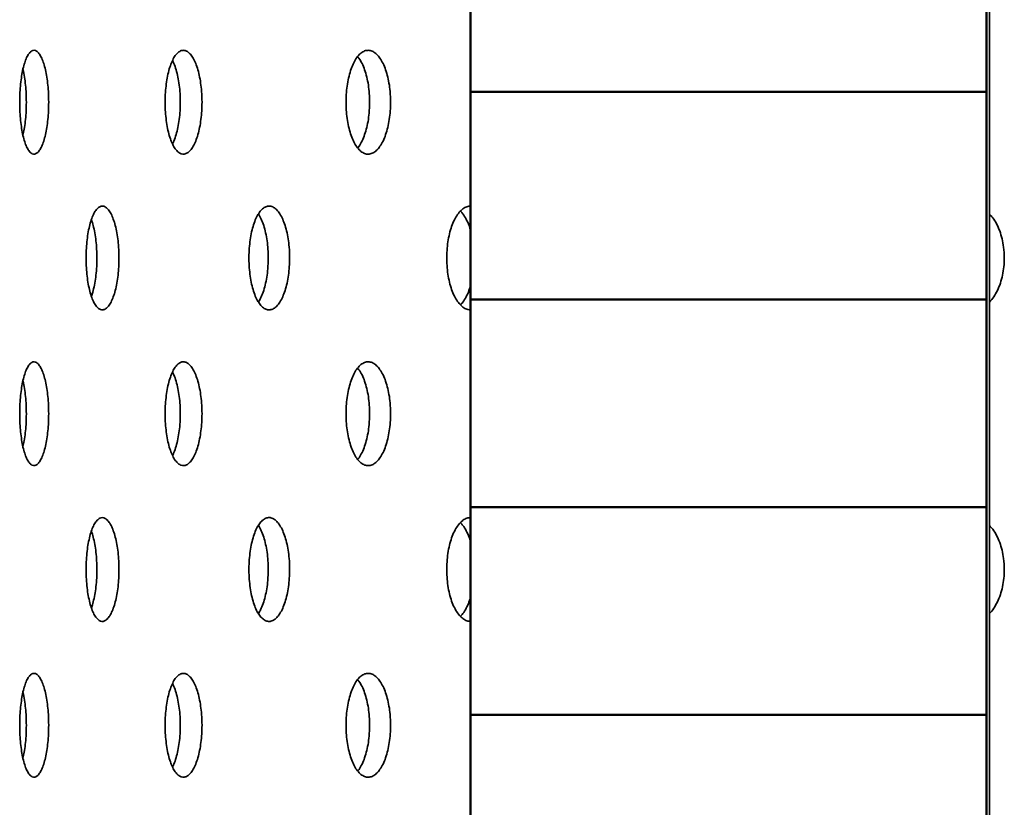
# Model space of a CAD drawing. Units: inches. Extents: x 0.1 to 8.4, y 0.1 to 10.9.
# Drawn here: x 1.7 to 1.9, y 3.9 to 4.1 of the extents above; entities that cross this region are included whole.
import ezdxf

# ---------------------------------------------------------------- set-up
doc = ezdxf.new("R2010")
doc.units = ezdxf.units.IN
doc.header["$MEASUREMENT"] = 0
doc.layers.add('WALL', color=7, linetype='Continuous', lineweight=50)

# ---------------------------------------------------------------- blocks, each defined once
blk = doc.blocks.new('SW_HATCH_2')
at = {"color": 0, "linetype": 'Continuous', "lineweight": 50}
for p, q in [((0, -0.54167), (-0.1036, -0.54167)), ((0, -0.58333), (-0.1036, -0.58333)), ((0, -0.625), (-0.1036, -0.625)), ((0, -0.66667), (-0.1036, -0.66667))]:
    blk.add_line(p, q, dxfattribs=at)

msp = doc.modelspace()

# ---------------------------------------------------------------- linework, layer by layer
at = {"color": 7, "linetype": 'Continuous', "lineweight": 35}
for p, q in [((1.78952478, 4.6261313), (1.78952478, 3.81904797)), ((1.89369145, 3.81904797), (1.89369145, 4.6261313))]:
    msp.add_line(p, q, dxfattribs=at)
for points, knots in [([(1.70481158, 4.05571463), (1.70480318, 4.05512906), (1.70478637, 4.0539579), (1.7046554, 4.05225001), (1.70444873, 4.05064249), (1.70416804, 4.04917598), (1.70382111, 4.04789889), (1.70342034, 4.04683907), (1.70297587, 4.04603638), (1.70250226, 4.04550278), (1.70201246, 4.04526503), (1.70152083, 4.04531781), (1.70104159, 4.04567178), (1.70058723, 4.04630494), (1.70017158, 4.0472107), (1.69980405, 4.04835289), (1.69949666, 4.04970836), (1.69925494, 4.05123085), (1.69908805, 4.05288325), (1.69899726, 4.05461435), (1.69898807, 4.05637731), (1.6990575, 4.05812182), (1.69920695, 4.05979658), (1.69942947, 4.06135786), (1.69972219, 4.06275566), (1.70007476, 4.06395774), (1.70048015, 4.06492102), (1.7009255, 4.06562835), (1.70140012, 4.06604845), (1.70188984, 4.06618124), (1.7023813, 4.06601081), (1.70286056, 4.06555414), (1.70331296, 4.06481242), (1.70372653, 4.06381778), (1.70408692, 4.06258838), (1.70438621, 4.06116787), (1.70461027, 4.05958926), (1.70477628, 4.05776397), (1.70479898, 4.05644618), (1.70481158, 4.05571463)], [0, 0, 0, 0, 0.026846805, 0.053693613, 0.080540385, 0.107387161, 0.134234603, 0.161082045, 0.187929931, 0.214777812, 0.241624972, 0.268472132, 0.29531853, 0.322164933, 0.349011722, 0.375858514, 0.402706238, 0.429553958, 0.4564017, 0.483249437, 0.510096254, 0.536943072, 0.563789463, 0.590635859, 0.617482989, 0.64433012, 0.671178, 0.698025875, 0.724873345, 0.751720812, 0.778567353, 0.805413897, 0.832260439, 0.859106985, 0.885954458, 0.912801928, 0.939649808, 0.966497682, 1, 1, 1, 1]), ([(1.73559481, 4.05571463), (1.73558419, 4.05512906), (1.73556294, 4.0539579), (1.73539727, 4.05225001), (1.73513578, 4.05064249), (1.73478043, 4.04917598), (1.73434089, 4.04789889), (1.73383269, 4.04683907), (1.73326849, 4.04603638), (1.73266666, 4.04550278), (1.7320435, 4.04526503), (1.73141727, 4.04531781), (1.73080605, 4.04567178), (1.73022589, 4.04630494), (1.72969454, 4.0472107), (1.72922423, 4.04835289), (1.72883052, 4.04970836), (1.7285207, 4.05123085), (1.72830667, 4.05288325), (1.72819019, 4.05461435), (1.7281784, 4.05637731), (1.72826747, 4.05812182), (1.72845916, 4.05979658), (1.72874442, 4.06135786), (1.72911941, 4.06275566), (1.7295707, 4.06395774), (1.73008905, 4.06492102), (1.73065789, 4.06562835), (1.73126338, 4.06604845), (1.73188739, 4.06618124), (1.73251283, 4.06601081), (1.73312203, 4.06555414), (1.73369643, 4.06481242), (1.734221, 4.06381778), (1.73467768, 4.06258838), (1.73505665, 4.06116787), (1.73534019, 4.05958926), (1.73555017, 4.05776397), (1.73557887, 4.05644618), (1.73559481, 4.05571463)], [0, 0, 0, 0, 0.026846805, 0.053693613, 0.080540385, 0.107387161, 0.134234603, 0.161082045, 0.187929931, 0.214777812, 0.241624972, 0.268472132, 0.29531853, 0.322164933, 0.349011722, 0.375858514, 0.402706238, 0.429553958, 0.4564017, 0.483249437, 0.510096254, 0.536943072, 0.563789463, 0.590635859, 0.617482989, 0.64433012, 0.671178, 0.698025875, 0.724873345, 0.751720812, 0.778567353, 0.805413897, 0.832260439, 0.859106985, 0.885954458, 0.912801928, 0.939649808, 0.966497682, 1, 1, 1, 1]), ([(1.77346048, 4.05571463), (1.77344771, 4.05512906), (1.77342216, 4.0539579), (1.77322288, 4.05225001), (1.77290826, 4.05064249), (1.77248054, 4.04917598), (1.77195124, 4.04789889), (1.77133891, 4.04683907), (1.77065865, 4.04603638), (1.7699325, 4.04550278), (1.76918001, 4.04526503), (1.76842325, 4.04531781), (1.76768401, 4.04567178), (1.76698181, 4.04630494), (1.76633821, 4.0472107), (1.76576817, 4.04835289), (1.7652907, 4.04970836), (1.76491478, 4.05123085), (1.76465501, 4.05288325), (1.76451358, 4.05461435), (1.76449928, 4.05637731), (1.76460742, 4.05812182), (1.7648401, 4.05979658), (1.76518625, 4.06135786), (1.76564107, 4.06275566), (1.76618814, 4.06395774), (1.76681611, 4.06492102), (1.76750475, 4.06562835), (1.76823717, 4.06604845), (1.76899144, 4.06618124), (1.76974679, 4.06601081), (1.770482, 4.06555414), (1.77117467, 4.06481242), (1.77180683, 4.06381778), (1.77235684, 4.06258838), (1.77281302, 4.06116787), (1.77315421, 4.05958926), (1.7734068, 4.05776397), (1.77344132, 4.05644618), (1.77346048, 4.05571463)], [0, 0, 0, 0, 0.026846805, 0.053693613, 0.080540385, 0.107387161, 0.134234603, 0.161082045, 0.187929931, 0.214777812, 0.241624972, 0.268472132, 0.29531853, 0.322164933, 0.349011722, 0.375858514, 0.402706238, 0.429553958, 0.4564017, 0.483249437, 0.510096254, 0.536943072, 0.563789463, 0.590635859, 0.617482989, 0.64433012, 0.671178, 0.698025875, 0.724873345, 0.751720812, 0.778567353, 0.805413897, 0.832260439, 0.859106985, 0.885954458, 0.912801928, 0.939649808, 0.966497682, 1, 1, 1, 1]), ([(1.76924623, 4.05571463), (1.76923345, 4.0563002), (1.7692079, 4.05747132), (1.76900868, 4.05917945), (1.76869389, 4.06078607), (1.76826694, 4.06225593), (1.76773491, 4.06352051), (1.76724956, 4.0644126), (1.76692579, 4.06477544), (1.76683026, 4.0648825)], [0, 0, 0, 0, 0.155796132, 0.3115922813, 0.467388224, 0.6231841917, 0.7789839956, 0.9347837931, 1, 1, 1, 1]), ([(1.7312329, 4.05571463), (1.73122228, 4.05630025), (1.73120106, 4.05747149), (1.73103525, 4.05917877), (1.73077439, 4.06078862), (1.7304168, 4.06224641), (1.73004717, 4.06336936), (1.7297765, 4.06390279), (1.72967798, 4.06409696)], [0, 0, 0, 0, 0.179456039, 0.358912099, 0.53836792, 0.71782377, 0.897284039, 1, 1, 1, 1]), ([(1.70033029, 4.05571463), (1.7003218, 4.05629991), (1.70030482, 4.05747048), (1.70017524, 4.05918283), (1.69996333, 4.06077341), (1.69978244, 4.06183366), (1.69965763, 4.06228909), (1.69964847, 4.06232253)], [0, 0, 0, 0, 0.245143819, 0.490287664, 0.735431185, 0.980574745, 1, 1, 1, 1]), ([(1.69964756, 4.04912071), (1.699733, 4.049501), (1.69992205, 4.05034238), (1.70012787, 4.05184323), (1.70029537, 4.05366427), (1.70031783, 4.05498272), (1.70033029, 4.05571463)], [0, 0, 0, 0, 0.202510997, 0.448054423, 0.693597805, 1, 1, 1, 1]), ([(1.72967512, 4.04732213), (1.72973348, 4.04742875), (1.72996801, 4.04785723), (1.73031322, 4.04885147), (1.73069548, 4.05025858), (1.73097812, 4.05184076), (1.73118833, 4.05366506), (1.73121699, 4.054983), (1.7312329, 4.05571463)], [0, 0, 0, 0, 0.0593711623, 0.2386101874, 0.4178492039, 0.5970909242, 0.7763326125, 1, 1, 1, 1]), ([(1.76684892, 4.04655058), (1.76688292, 4.04658599), (1.7671479, 4.04686189), (1.76758947, 4.04762727), (1.76814352, 4.04883667), (1.76859858, 4.05026254), (1.76894005, 4.05183971), (1.76919253, 4.0536654), (1.76922706, 4.05498312), (1.76924623, 4.05571463)], [0, 0, 0, 0, 0.023021981, 0.1793864607, 0.33575629, 0.4921261117, 0.6484982923, 0.804870445, 1, 1, 1, 1]), ([(1.71891998, 4.02446463), (1.71891049, 4.02387906), (1.71889151, 4.0227079), (1.7187435, 4.02100001), (1.71850992, 4.01939249), (1.71819257, 4.01792598), (1.71780018, 4.01664889), (1.71734666, 4.01558907), (1.71684342, 4.01478638), (1.71630686, 4.01425278), (1.7157516, 4.01401503), (1.7151939, 4.01406781), (1.71464988, 4.01442178), (1.71413377, 4.01505494), (1.71366134, 4.0159607), (1.71324335, 4.01710289), (1.7128936, 4.01845836), (1.71261846, 4.01998085), (1.71242844, 4.02163325), (1.71232503, 4.02336435), (1.71231457, 4.02512731), (1.71239364, 4.02687182), (1.71256382, 4.02854658), (1.71281714, 4.03010786), (1.71315023, 4.03150566), (1.71355125, 4.03270774), (1.71401209, 4.03367102), (1.71451805, 4.03437835), (1.7150569, 4.03479845), (1.71561254, 4.03493124), (1.71616977, 4.03476081), (1.71671282, 4.03430414), (1.71722511, 4.03356242), (1.71769317, 4.03256778), (1.71810083, 4.03133838), (1.71843924, 4.02991787), (1.71869251, 4.02833926), (1.7188801, 4.02651397), (1.71890575, 4.02519618), (1.71891998, 4.02446463)], [0, 0, 0, 0, 0.026846805, 0.053693613, 0.080540385, 0.107387161, 0.134234603, 0.161082045, 0.187929931, 0.214777812, 0.241624972, 0.268472132, 0.29531853, 0.322164933, 0.349011722, 0.375858514, 0.402706238, 0.429553958, 0.4564017, 0.483249437, 0.510096254, 0.536943072, 0.563789463, 0.590635859, 0.617482989, 0.64433012, 0.671178, 0.698025875, 0.724873345, 0.751720812, 0.778567353, 0.805413897, 0.832260439, 0.859106985, 0.885954458, 0.912801928, 0.939649808, 0.966497682, 1, 1, 1, 1]), ([(1.75318372, 4.02446463), (1.75317204, 4.02387906), (1.75314868, 4.0227079), (1.75296648, 4.02100001), (1.75267885, 4.01939249), (1.75228791, 4.01792598), (1.75180421, 4.01664889), (1.75124479, 4.01558907), (1.75062352, 4.01478638), (1.74996054, 4.01425278), (1.74927377, 4.01401503), (1.74858335, 4.01406781), (1.74790917, 4.01442178), (1.747269, 4.01505494), (1.74668245, 4.0159607), (1.7461631, 4.01710289), (1.74572821, 4.01845836), (1.74538588, 4.01998085), (1.74514936, 4.02163325), (1.74502062, 4.02336435), (1.74500759, 4.02512731), (1.74510604, 4.02687182), (1.74531788, 4.02854658), (1.74563308, 4.03010786), (1.74604733, 4.03150566), (1.74654571, 4.03270774), (1.74711797, 4.03367102), (1.74774572, 4.03437835), (1.74841363, 4.03479845), (1.7491017, 4.03493124), (1.74979103, 4.03476081), (1.75046221, 4.03430414), (1.75109478, 4.03356242), (1.75167227, 4.03256778), (1.75217485, 4.03133838), (1.7525918, 4.02991787), (1.7529037, 4.02833926), (1.75313464, 4.02651397), (1.7531662, 4.02519618), (1.75318372, 4.02446463)], [0, 0, 0, 0, 0.026846805, 0.053693613, 0.080540385, 0.107387161, 0.134234603, 0.161082045, 0.187929931, 0.214777812, 0.241624972, 0.268472132, 0.29531853, 0.322164933, 0.349011722, 0.375858514, 0.402706238, 0.429553958, 0.4564017, 0.483249437, 0.510096254, 0.536943072, 0.563789463, 0.590635859, 0.617482989, 0.64433012, 0.671178, 0.698025875, 0.724873345, 0.751720812, 0.778567353, 0.805413897, 0.832260439, 0.859106985, 0.885954458, 0.912801928, 0.939649808, 0.966497682, 1, 1, 1, 1]), ([(1.78953473, 4.01408047), (1.78934731, 4.01408101), (1.78888752, 4.01408234), (1.78817114, 4.01442865), (1.78741094, 4.0150531), (1.78671411, 4.01596119), (1.78609674, 4.01710275), (1.78557953, 4.0184584), (1.78517225, 4.01998084), (1.78489077, 4.02163325), (1.78473751, 4.02336435), (1.78472202, 4.02512731), (1.7848392, 4.02687182), (1.78509133, 4.02854658), (1.78546638, 4.03010783), (1.78595908, 4.03150574), (1.7865516, 4.03270744), (1.78723155, 4.03367215), (1.78797708, 4.03437414), (1.78875274, 4.03480485), (1.78927958, 4.03485041), (1.78953437, 4.03487245)], [0, 0, 0, 0, 0.036944108, 0.090634827, 0.144325554, 0.198017055, 0.251708562, 0.30540193, 0.359095292, 0.412788699, 0.466482096, 0.520173651, 0.573865209, 0.627555914, 0.681246628, 0.734938811, 0.788630995, 0.842324676, 0.896018349, 0.949711211, 1, 1, 1, 1]), ([(1.74889032, 4.02446463), (1.74887863, 4.02505018), (1.74885526, 4.02622127), (1.74867317, 4.02792964), (1.74838519, 4.02953535), (1.74799569, 4.03100861), (1.74750671, 4.03226052), (1.74714533, 4.0330333), (1.74693737, 4.03330231), (1.74693545, 4.03330479)], [0, 0, 0, 0, 0.16640729, 0.332814598, 0.499221686, 0.6656288, 0.832040012, 0.998451217, 1, 1, 1, 1]), ([(1.78952478, 4.02996367), (1.78942342, 4.0303072), (1.78917541, 4.03114777), (1.78864924, 4.03227044), (1.78806523, 4.03325086), (1.78764648, 4.03367564), (1.78747568, 4.03384891)], [0, 0, 0, 0, 0.204483074, 0.500338997, 0.796194907, 1, 1, 1, 1]), ([(1.89369145, 4.0332783), (1.89391713, 4.03303947), (1.89444136, 4.03248472), (1.89513609, 4.03133332), (1.89577295, 4.02991922), (1.89624651, 4.0283389), (1.89659759, 4.02651408), (1.89664551, 4.02519622), (1.89667211, 4.02446463)], [0, 0, 0, 0, 0.125911167, 0.292470706, 0.459030238, 0.625592302, 0.792154337, 1, 1, 1, 1]), ([(1.71449331, 4.02446463), (1.7144838, 4.02505014), (1.71446477, 4.02622117), (1.71431708, 4.02793007), (1.71408239, 4.02953375), (1.71377645, 4.03098064), (1.71351587, 4.03177409), (1.71339022, 4.0321567)], [0, 0, 0, 0, 0.202787023, 0.405574068, 0.608360845, 0.811147654, 1, 1, 1, 1]), ([(1.71338405, 4.0167843), (1.71347961, 4.0170558), (1.71371448, 4.01772304), (1.71401111, 4.01901651), (1.71426625, 4.02058866), (1.7144533, 4.02241574), (1.71447903, 4.02373325), (1.71449331, 4.02446463)], [0, 0, 0, 0, 0.139045668, 0.3417232, 0.544403789, 0.747084341, 1, 1, 1, 1]), ([(1.74692675, 4.01564116), (1.74707666, 4.01588304), (1.74742233, 4.01644074), (1.74788029, 4.01759586), (1.74829877, 4.01901008), (1.74861023, 4.02059036), (1.74884127, 4.02241519), (1.74887281, 4.02373305), (1.74889032, 4.02446463)], [0, 0, 0, 0, 0.127348668, 0.29363442, 0.459920165, 0.626208417, 0.792496641, 1, 1, 1, 1]), ([(1.89667211, 4.02446463), (1.89665435, 4.02387909), (1.89661885, 4.02270799), (1.89634217, 4.02099963), (1.89590436, 4.01939391), (1.89531183, 4.01792071), (1.89456718, 4.01666857), (1.89401504, 4.01589443), (1.89369595, 4.01562428), (1.89369145, 4.01562047)], [0, 0, 0, 0, 0.166268744, 0.332537507, 0.498806047, 0.665074614, 0.831347308, 0.997619995, 1, 1, 1, 1]), ([(1.78745904, 4.01506899), (1.78757513, 4.01517679), (1.78794261, 4.01551804), (1.78849359, 4.01637325), (1.78908262, 4.01754772), (1.78938152, 4.018479), (1.78952478, 4.01892538)], [0, 0, 0, 0, 0.136513312, 0.432161819, 0.727820441, 1, 1, 1, 1]), ([(1.70481158, 3.99321463), (1.70480318, 3.99262906), (1.70478637, 3.9914579), (1.7046554, 3.98975001), (1.70444873, 3.98814249), (1.70416804, 3.98667598), (1.70382111, 3.98539889), (1.70342034, 3.98433907), (1.70297587, 3.98353638), (1.70250226, 3.98300278), (1.70201246, 3.98276503), (1.70152083, 3.98281781), (1.70104159, 3.98317178), (1.70058723, 3.98380494), (1.70017158, 3.9847107), (1.69980405, 3.98585289), (1.69949666, 3.98720836), (1.69925494, 3.98873085), (1.69908805, 3.99038325), (1.69899726, 3.99211435), (1.69898807, 3.99387731), (1.6990575, 3.99562182), (1.69920695, 3.99729658), (1.69942947, 3.99885786), (1.69972219, 4.00025566), (1.70007476, 4.00145774), (1.70048015, 4.00242102), (1.7009255, 4.00312835), (1.70140012, 4.00354845), (1.70188984, 4.00368124), (1.7023813, 4.00351081), (1.70286056, 4.00305414), (1.70331296, 4.00231242), (1.70372653, 4.00131778), (1.70408692, 4.00008838), (1.70438621, 3.99866787), (1.70461027, 3.99708926), (1.70477628, 3.99526397), (1.70479898, 3.99394618), (1.70481158, 3.99321463)], [0, 0, 0, 0, 0.0268468048, 0.0536936126, 0.0805403846, 0.1073871608, 0.1342346034, 0.1610820449, 0.187929931, 0.2147778121, 0.2416249724, 0.2684721317, 0.29531853, 0.3221649327, 0.3490117221, 0.3758585144, 0.4027062376, 0.4295539576, 0.4564016996, 0.4832494374, 0.5100962539, 0.5369430717, 0.563789463, 0.5906358591, 0.6174829892, 0.6443301202, 0.6711779999, 0.6980258751, 0.7248733452, 0.7517208124, 0.778567353, 0.8054138968, 0.8322604389, 0.8591069853, 0.8859544576, 0.9128019285, 0.9396498076, 0.9664976819, 1, 1, 1, 1]), ([(1.73559481, 3.99321463), (1.73558419, 3.99262906), (1.73556294, 3.9914579), (1.73539727, 3.98975001), (1.73513578, 3.98814249), (1.73478043, 3.98667598), (1.73434089, 3.98539889), (1.73383269, 3.98433907), (1.73326849, 3.98353638), (1.73266666, 3.98300278), (1.7320435, 3.98276503), (1.73141727, 3.98281781), (1.73080605, 3.98317178), (1.73022589, 3.98380494), (1.72969454, 3.9847107), (1.72922423, 3.98585289), (1.72883052, 3.98720836), (1.7285207, 3.98873085), (1.72830667, 3.99038325), (1.72819019, 3.99211435), (1.7281784, 3.99387731), (1.72826747, 3.99562182), (1.72845916, 3.99729658), (1.72874442, 3.99885786), (1.72911941, 4.00025566), (1.7295707, 4.00145774), (1.73008905, 4.00242102), (1.73065789, 4.00312835), (1.73126338, 4.00354845), (1.73188739, 4.00368124), (1.73251283, 4.00351081), (1.73312203, 4.00305414), (1.73369643, 4.00231242), (1.734221, 4.00131778), (1.73467768, 4.00008838), (1.73505665, 3.99866787), (1.73534019, 3.99708926), (1.73555017, 3.99526397), (1.73557887, 3.99394618), (1.73559481, 3.99321463)], [0, 0, 0, 0, 0.026846805, 0.053693613, 0.080540385, 0.107387161, 0.134234603, 0.161082045, 0.187929931, 0.214777812, 0.241624972, 0.268472132, 0.29531853, 0.322164933, 0.349011722, 0.375858514, 0.402706238, 0.429553958, 0.4564017, 0.483249437, 0.510096254, 0.536943072, 0.563789463, 0.590635859, 0.617482989, 0.64433012, 0.671178, 0.698025875, 0.724873345, 0.751720812, 0.778567353, 0.805413897, 0.832260439, 0.859106985, 0.885954458, 0.912801928, 0.939649808, 0.966497682, 1, 1, 1, 1]), ([(1.77346048, 3.99321463), (1.77344771, 3.99262906), (1.77342216, 3.9914579), (1.77322288, 3.98975001), (1.77290826, 3.98814249), (1.77248054, 3.98667598), (1.77195124, 3.98539889), (1.77133891, 3.98433907), (1.77065865, 3.98353638), (1.7699325, 3.98300278), (1.76918001, 3.98276503), (1.76842325, 3.98281781), (1.76768401, 3.98317178), (1.76698181, 3.98380494), (1.76633821, 3.9847107), (1.76576817, 3.98585289), (1.7652907, 3.98720836), (1.76491478, 3.98873085), (1.76465501, 3.99038325), (1.76451358, 3.99211435), (1.76449928, 3.99387731), (1.76460742, 3.99562182), (1.7648401, 3.99729658), (1.76518625, 3.99885786), (1.76564107, 4.00025566), (1.76618814, 4.00145774), (1.76681611, 4.00242102), (1.76750475, 4.00312835), (1.76823717, 4.00354845), (1.76899144, 4.00368124), (1.76974679, 4.00351081), (1.770482, 4.00305414), (1.77117467, 4.00231242), (1.77180683, 4.00131778), (1.77235684, 4.00008838), (1.77281302, 3.99866787), (1.77315421, 3.99708926), (1.7734068, 3.99526397), (1.77344132, 3.99394618), (1.77346048, 3.99321463)], [0, 0, 0, 0, 0.026846805, 0.053693613, 0.080540385, 0.107387161, 0.134234603, 0.161082045, 0.187929931, 0.214777812, 0.241624972, 0.268472132, 0.29531853, 0.322164933, 0.349011722, 0.375858514, 0.402706238, 0.429553958, 0.4564017, 0.483249437, 0.510096254, 0.536943072, 0.563789463, 0.590635859, 0.617482989, 0.64433012, 0.671178, 0.698025875, 0.724873345, 0.751720812, 0.778567353, 0.805413897, 0.832260439, 0.859106985, 0.885954458, 0.912801928, 0.939649808, 0.966497682, 1, 1, 1, 1]), ([(1.7312329, 3.99321463), (1.73122228, 3.99380025), (1.73120106, 3.99497149), (1.73103525, 3.99667877), (1.73077439, 3.99828862), (1.7304168, 3.99974641), (1.73004717, 4.00086936), (1.7297765, 4.00140279), (1.72967798, 4.00159696)], [0, 0, 0, 0, 0.179456039, 0.358912099, 0.53836792, 0.71782377, 0.897284039, 1, 1, 1, 1]), ([(1.76924623, 3.99321463), (1.76923345, 3.9938002), (1.7692079, 3.99497132), (1.76900868, 3.99667945), (1.76869389, 3.99828607), (1.76826694, 3.99975593), (1.76773491, 4.00102051), (1.76724956, 4.0019126), (1.76692579, 4.00227544), (1.76683026, 4.0023825)], [0, 0, 0, 0, 0.155796132, 0.311592281, 0.467388224, 0.623184192, 0.778983996, 0.934783793, 1, 1, 1, 1]), ([(1.70033029, 3.99321463), (1.7003218, 3.99379991), (1.70030482, 3.99497048), (1.70017524, 3.99668283), (1.69996333, 3.99827341), (1.69978244, 3.99933366), (1.69965763, 3.99978909), (1.69964847, 3.99982253)], [0, 0, 0, 0, 0.245143819, 0.490287664, 0.735431185, 0.980574745, 1, 1, 1, 1]), ([(1.69964756, 3.98662071), (1.699733, 3.987001), (1.69992205, 3.98784238), (1.70012787, 3.98934323), (1.70029537, 3.99116427), (1.70031783, 3.99248272), (1.70033029, 3.99321463)], [0, 0, 0, 0, 0.202510997, 0.448054423, 0.693597805, 1, 1, 1, 1]), ([(1.72967512, 3.98482213), (1.72973348, 3.98492875), (1.72996801, 3.98535723), (1.73031322, 3.98635147), (1.73069548, 3.98775858), (1.73097812, 3.98934076), (1.73118833, 3.99116506), (1.73121699, 3.992483), (1.7312329, 3.99321463)], [0, 0, 0, 0, 0.0593711623, 0.2386101874, 0.4178492039, 0.5970909242, 0.7763326125, 1, 1, 1, 1]), ([(1.76684892, 3.98405058), (1.76688292, 3.98408599), (1.7671479, 3.98436189), (1.76758947, 3.98512727), (1.76814352, 3.98633667), (1.76859858, 3.98776254), (1.76894005, 3.98933971), (1.76919253, 3.9911654), (1.76922706, 3.99248312), (1.76924623, 3.99321463)], [0, 0, 0, 0, 0.023021981, 0.1793864607, 0.33575629, 0.4921261117, 0.6484982923, 0.804870445, 1, 1, 1, 1]), ([(1.71891998, 3.96196463), (1.71891049, 3.96137906), (1.71889151, 3.9602079), (1.7187435, 3.95850001), (1.71850992, 3.95689249), (1.71819257, 3.95542598), (1.71780018, 3.95414889), (1.71734666, 3.95308907), (1.71684342, 3.95228638), (1.71630686, 3.95175278), (1.7157516, 3.95151503), (1.7151939, 3.95156781), (1.71464988, 3.95192178), (1.71413377, 3.95255494), (1.71366134, 3.9534607), (1.71324335, 3.95460289), (1.7128936, 3.95595836), (1.71261846, 3.95748085), (1.71242844, 3.95913325), (1.71232503, 3.96086435), (1.71231457, 3.96262731), (1.71239364, 3.96437182), (1.71256382, 3.96604658), (1.71281714, 3.96760786), (1.71315023, 3.96900566), (1.71355125, 3.97020774), (1.71401209, 3.97117102), (1.71451805, 3.97187835), (1.7150569, 3.97229845), (1.71561254, 3.97243124), (1.71616977, 3.97226081), (1.71671282, 3.97180414), (1.71722511, 3.97106242), (1.71769317, 3.97006778), (1.71810083, 3.96883838), (1.71843924, 3.96741787), (1.71869251, 3.96583926), (1.7188801, 3.96401397), (1.71890575, 3.96269618), (1.71891998, 3.96196463)], [0, 0, 0, 0, 0.026846805, 0.053693613, 0.080540385, 0.107387161, 0.134234603, 0.161082045, 0.187929931, 0.214777812, 0.241624972, 0.268472132, 0.29531853, 0.322164933, 0.349011722, 0.375858514, 0.402706238, 0.429553958, 0.4564017, 0.483249437, 0.510096254, 0.536943072, 0.563789463, 0.590635859, 0.617482989, 0.64433012, 0.671178, 0.698025875, 0.724873345, 0.751720812, 0.778567353, 0.805413897, 0.832260439, 0.859106985, 0.885954458, 0.912801928, 0.939649808, 0.966497682, 1, 1, 1, 1]), ([(1.75318372, 3.96196463), (1.75317204, 3.96137906), (1.75314868, 3.9602079), (1.75296648, 3.95850001), (1.75267885, 3.95689249), (1.75228791, 3.95542598), (1.75180421, 3.95414889), (1.75124479, 3.95308907), (1.75062352, 3.95228638), (1.74996054, 3.95175278), (1.74927377, 3.95151503), (1.74858335, 3.95156781), (1.74790917, 3.95192178), (1.747269, 3.95255494), (1.74668245, 3.9534607), (1.7461631, 3.95460289), (1.74572821, 3.95595836), (1.74538588, 3.95748085), (1.74514936, 3.95913325), (1.74502062, 3.96086435), (1.74500759, 3.96262731), (1.74510604, 3.96437182), (1.74531788, 3.96604658), (1.74563308, 3.96760786), (1.74604733, 3.96900566), (1.74654571, 3.97020774), (1.74711797, 3.97117102), (1.74774572, 3.97187835), (1.74841363, 3.97229845), (1.7491017, 3.97243124), (1.74979103, 3.97226081), (1.75046221, 3.97180414), (1.75109478, 3.97106242), (1.75167227, 3.97006778), (1.75217485, 3.96883838), (1.7525918, 3.96741787), (1.7529037, 3.96583926), (1.75313464, 3.96401397), (1.7531662, 3.96269618), (1.75318372, 3.96196463)], [0, 0, 0, 0, 0.026846805, 0.053693613, 0.080540385, 0.107387161, 0.134234603, 0.161082045, 0.187929931, 0.214777812, 0.241624972, 0.268472132, 0.29531853, 0.322164933, 0.349011722, 0.375858514, 0.402706238, 0.429553958, 0.4564017, 0.483249437, 0.510096254, 0.536943072, 0.563789463, 0.590635859, 0.617482989, 0.64433012, 0.671178, 0.698025875, 0.724873345, 0.751720812, 0.778567353, 0.805413897, 0.832260439, 0.859106985, 0.885954458, 0.912801928, 0.939649808, 0.966497682, 1, 1, 1, 1]), ([(1.78953473, 3.95158047), (1.78934731, 3.95158101), (1.78888752, 3.95158234), (1.78817114, 3.95192865), (1.78741094, 3.9525531), (1.78671411, 3.95346119), (1.78609674, 3.95460275), (1.78557953, 3.9559584), (1.78517225, 3.95748084), (1.78489077, 3.95913325), (1.78473751, 3.96086435), (1.78472202, 3.96262731), (1.7848392, 3.96437182), (1.78509133, 3.96604658), (1.78546638, 3.96760783), (1.78595908, 3.96900574), (1.7865516, 3.97020744), (1.78723155, 3.97117215), (1.78797708, 3.97187414), (1.78875274, 3.97230485), (1.78927958, 3.97235041), (1.78953437, 3.97237245)], [0, 0, 0, 0, 0.036944108, 0.090634827, 0.144325554, 0.198017055, 0.251708562, 0.30540193, 0.359095292, 0.412788699, 0.466482096, 0.520173651, 0.573865209, 0.627555914, 0.681246628, 0.734938811, 0.788630995, 0.842324676, 0.896018349, 0.949711211, 1, 1, 1, 1]), ([(1.71449331, 3.96196463), (1.7144838, 3.96255014), (1.71446477, 3.96372117), (1.71431708, 3.96543007), (1.71408239, 3.96703375), (1.71377645, 3.96848064), (1.71351587, 3.96927409), (1.71339022, 3.9696567)], [0, 0, 0, 0, 0.202787023, 0.405574068, 0.608360845, 0.811147654, 1, 1, 1, 1]), ([(1.74889032, 3.96196463), (1.74887863, 3.96255018), (1.74885526, 3.96372127), (1.74867317, 3.96542964), (1.74838519, 3.96703535), (1.74799569, 3.96850861), (1.74750671, 3.96976052), (1.74714533, 3.9705333), (1.74693737, 3.97080231), (1.74693545, 3.97080479)], [0, 0, 0, 0, 0.16640729, 0.332814598, 0.499221686, 0.6656288, 0.832040012, 0.998451217, 1, 1, 1, 1]), ([(1.78952478, 3.96746367), (1.78942342, 3.9678072), (1.78917541, 3.96864777), (1.78864924, 3.96977044), (1.78806523, 3.97075086), (1.78764648, 3.97117564), (1.78747568, 3.97134891)], [0, 0, 0, 0, 0.2044830745, 0.5003389967, 0.7961949067, 1, 1, 1, 1]), ([(1.89369145, 3.9707783), (1.89391713, 3.97053947), (1.89444136, 3.96998472), (1.89513609, 3.96883332), (1.89577295, 3.96741922), (1.89624651, 3.9658389), (1.89659759, 3.96401408), (1.89664551, 3.96269622), (1.89667211, 3.96196463)], [0, 0, 0, 0, 0.1259111666, 0.2924707064, 0.459030238, 0.6255923022, 0.7921543365, 1, 1, 1, 1]), ([(1.71338405, 3.9542843), (1.71347961, 3.9545558), (1.71371448, 3.95522304), (1.71401111, 3.95651651), (1.71426625, 3.95808866), (1.7144533, 3.95991574), (1.71447903, 3.96123325), (1.71449331, 3.96196463)], [0, 0, 0, 0, 0.139045668, 0.3417232, 0.544403789, 0.747084341, 1, 1, 1, 1]), ([(1.74692675, 3.95314116), (1.74707666, 3.95338304), (1.74742233, 3.95394074), (1.74788029, 3.95509586), (1.74829877, 3.95651008), (1.74861023, 3.95809036), (1.74884127, 3.95991519), (1.74887281, 3.96123305), (1.74889032, 3.96196463)], [0, 0, 0, 0, 0.127348668, 0.29363442, 0.459920165, 0.626208417, 0.792496641, 1, 1, 1, 1]), ([(1.89667211, 3.96196463), (1.89665435, 3.96137909), (1.89661885, 3.96020799), (1.89634217, 3.95849963), (1.89590436, 3.95689391), (1.89531183, 3.95542071), (1.89456718, 3.95416857), (1.89401504, 3.95339443), (1.89369595, 3.95312428), (1.89369145, 3.95312047)], [0, 0, 0, 0, 0.166268744, 0.332537507, 0.498806047, 0.665074614, 0.831347308, 0.997619995, 1, 1, 1, 1]), ([(1.78745904, 3.95256899), (1.78757513, 3.95267679), (1.78794261, 3.95301804), (1.78849359, 3.95387325), (1.78908262, 3.95504772), (1.78938152, 3.955979), (1.78952478, 3.95642538)], [0, 0, 0, 0, 0.136513312, 0.432161819, 0.727820441, 1, 1, 1, 1]), ([(1.70481158, 3.93071463), (1.70480318, 3.93012906), (1.70478637, 3.9289579), (1.7046554, 3.92725001), (1.70444873, 3.92564249), (1.70416804, 3.92417598), (1.70382111, 3.92289889), (1.70342034, 3.92183907), (1.70297587, 3.92103638), (1.70250226, 3.92050278), (1.70201246, 3.92026503), (1.70152083, 3.92031781), (1.70104159, 3.92067178), (1.70058723, 3.92130494), (1.70017158, 3.9222107), (1.69980405, 3.92335289), (1.69949666, 3.92470836), (1.69925494, 3.92623085), (1.69908805, 3.92788325), (1.69899726, 3.92961435), (1.69898807, 3.93137731), (1.6990575, 3.93312182), (1.69920695, 3.93479658), (1.69942947, 3.93635786), (1.69972219, 3.93775566), (1.70007476, 3.93895774), (1.70048015, 3.93992102), (1.7009255, 3.94062835), (1.70140012, 3.94104845), (1.70188984, 3.94118124), (1.7023813, 3.94101081), (1.70286056, 3.94055414), (1.70331296, 3.93981242), (1.70372653, 3.93881778), (1.70408692, 3.93758838), (1.70438621, 3.93616787), (1.70461027, 3.93458926), (1.70477628, 3.93276397), (1.70479898, 3.93144618), (1.70481158, 3.93071463)], [0, 0, 0, 0, 0.026846805, 0.053693613, 0.080540385, 0.107387161, 0.134234603, 0.161082045, 0.187929931, 0.214777812, 0.241624972, 0.268472132, 0.29531853, 0.322164933, 0.349011722, 0.375858514, 0.402706238, 0.429553958, 0.4564017, 0.483249437, 0.510096254, 0.536943072, 0.563789463, 0.590635859, 0.617482989, 0.64433012, 0.671178, 0.698025875, 0.724873345, 0.751720812, 0.778567353, 0.805413897, 0.832260439, 0.859106985, 0.885954458, 0.912801928, 0.939649808, 0.966497682, 1, 1, 1, 1]), ([(1.73559481, 3.93071463), (1.73558419, 3.93012906), (1.73556294, 3.9289579), (1.73539727, 3.92725001), (1.73513578, 3.92564249), (1.73478043, 3.92417598), (1.73434089, 3.92289889), (1.73383269, 3.92183907), (1.73326849, 3.92103638), (1.73266666, 3.92050278), (1.7320435, 3.92026503), (1.73141727, 3.92031781), (1.73080605, 3.92067178), (1.73022589, 3.92130494), (1.72969454, 3.9222107), (1.72922423, 3.92335289), (1.72883052, 3.92470836), (1.7285207, 3.92623085), (1.72830667, 3.92788325), (1.72819019, 3.92961435), (1.7281784, 3.93137731), (1.72826747, 3.93312182), (1.72845916, 3.93479658), (1.72874442, 3.93635786), (1.72911941, 3.93775566), (1.7295707, 3.93895774), (1.73008905, 3.93992102), (1.73065789, 3.94062835), (1.73126338, 3.94104845), (1.73188739, 3.94118124), (1.73251283, 3.94101081), (1.73312203, 3.94055414), (1.73369643, 3.93981242), (1.734221, 3.93881778), (1.73467768, 3.93758838), (1.73505665, 3.93616787), (1.73534019, 3.93458926), (1.73555017, 3.93276397), (1.73557887, 3.93144618), (1.73559481, 3.93071463)], [0, 0, 0, 0, 0.026846805, 0.053693613, 0.080540385, 0.107387161, 0.134234603, 0.161082045, 0.187929931, 0.214777812, 0.241624972, 0.268472132, 0.29531853, 0.322164933, 0.349011722, 0.375858514, 0.402706238, 0.429553958, 0.4564017, 0.483249437, 0.510096254, 0.536943072, 0.563789463, 0.590635859, 0.617482989, 0.64433012, 0.671178, 0.698025875, 0.724873345, 0.751720812, 0.778567353, 0.805413897, 0.832260439, 0.859106985, 0.885954458, 0.912801928, 0.939649808, 0.966497682, 1, 1, 1, 1]), ([(1.77346048, 3.93071463), (1.77344771, 3.93012906), (1.77342216, 3.9289579), (1.77322288, 3.92725001), (1.77290826, 3.92564249), (1.77248054, 3.92417598), (1.77195124, 3.92289889), (1.77133891, 3.92183907), (1.77065865, 3.92103638), (1.7699325, 3.92050278), (1.76918001, 3.92026503), (1.76842325, 3.92031781), (1.76768401, 3.92067178), (1.76698181, 3.92130494), (1.76633821, 3.9222107), (1.76576817, 3.92335289), (1.7652907, 3.92470836), (1.76491478, 3.92623085), (1.76465501, 3.92788325), (1.76451358, 3.92961435), (1.76449928, 3.93137731), (1.76460742, 3.93312182), (1.7648401, 3.93479658), (1.76518625, 3.93635786), (1.76564107, 3.93775566), (1.76618814, 3.93895774), (1.76681611, 3.93992102), (1.76750475, 3.94062835), (1.76823717, 3.94104845), (1.76899144, 3.94118124), (1.76974679, 3.94101081), (1.770482, 3.94055414), (1.77117467, 3.93981242), (1.77180683, 3.93881778), (1.77235684, 3.93758838), (1.77281302, 3.93616787), (1.77315421, 3.93458926), (1.7734068, 3.93276397), (1.77344132, 3.93144618), (1.77346048, 3.93071463)], [0, 0, 0, 0, 0.026846805, 0.053693613, 0.080540385, 0.107387161, 0.134234603, 0.161082045, 0.187929931, 0.214777812, 0.241624972, 0.268472132, 0.29531853, 0.322164933, 0.349011722, 0.375858514, 0.402706238, 0.429553958, 0.4564017, 0.483249437, 0.510096254, 0.536943072, 0.563789463, 0.590635859, 0.617482989, 0.64433012, 0.671178, 0.698025875, 0.724873345, 0.751720812, 0.778567353, 0.805413897, 0.832260439, 0.859106985, 0.885954458, 0.912801928, 0.939649808, 0.966497682, 1, 1, 1, 1]), ([(1.76924623, 3.93071463), (1.76923345, 3.9313002), (1.7692079, 3.93247132), (1.76900868, 3.93417945), (1.76869389, 3.93578607), (1.76826694, 3.93725593), (1.76773491, 3.93852051), (1.76724956, 3.9394126), (1.76692579, 3.93977544), (1.76683026, 3.9398825)], [0, 0, 0, 0, 0.155796132, 0.311592281, 0.467388224, 0.623184192, 0.778983996, 0.934783793, 1, 1, 1, 1]), ([(1.7312329, 3.93071463), (1.73122228, 3.93130025), (1.73120106, 3.93247149), (1.73103525, 3.93417877), (1.73077439, 3.93578862), (1.7304168, 3.93724641), (1.73004717, 3.93836936), (1.7297765, 3.93890279), (1.72967798, 3.93909696)], [0, 0, 0, 0, 0.179456039, 0.358912099, 0.53836792, 0.71782377, 0.897284039, 1, 1, 1, 1]), ([(1.70033029, 3.93071463), (1.7003218, 3.93129991), (1.70030482, 3.93247048), (1.70017524, 3.93418283), (1.69996333, 3.93577341), (1.69978244, 3.93683366), (1.69965763, 3.93728909), (1.69964847, 3.93732253)], [0, 0, 0, 0, 0.245143819, 0.490287664, 0.735431185, 0.980574745, 1, 1, 1, 1]), ([(1.69964756, 3.92412071), (1.699733, 3.924501), (1.69992205, 3.92534238), (1.70012787, 3.92684323), (1.70029537, 3.92866427), (1.70031783, 3.92998272), (1.70033029, 3.93071463)], [0, 0, 0, 0, 0.202510997, 0.448054423, 0.693597805, 1, 1, 1, 1]), ([(1.72967512, 3.92232213), (1.72973348, 3.92242875), (1.72996801, 3.92285723), (1.73031322, 3.92385147), (1.73069548, 3.92525858), (1.73097812, 3.92684076), (1.73118833, 3.92866506), (1.73121699, 3.929983), (1.7312329, 3.93071463)], [0, 0, 0, 0, 0.059371162, 0.238610187, 0.417849204, 0.597090924, 0.776332612, 1, 1, 1, 1]), ([(1.76684892, 3.92155058), (1.76688292, 3.92158599), (1.7671479, 3.92186189), (1.76758947, 3.92262727), (1.76814352, 3.92383667), (1.76859858, 3.92526254), (1.76894005, 3.92683971), (1.76919253, 3.9286654), (1.76922706, 3.92998312), (1.76924623, 3.93071463)], [0, 0, 0, 0, 0.023021981, 0.179386461, 0.33575629, 0.492126112, 0.648498292, 0.804870445, 1, 1, 1, 1])]:
    msp.add_open_spline(points, degree=3, knots=knots, dxfattribs=at)
at = {"layer": 'WALL'}
for p, q in [((1.78951599, 4.6261313), (1.78951599, 3.81904797)), ((1.89311894, 4.6261313), (1.89311894, 3.81904797))]:
    msp.add_line(p, q, dxfattribs=at)

# ---------------------------------------------------------------- block references
at = {"color": 7, "linetype": 'Continuous', "lineweight": 50}
msp.add_blockref('SW_HATCH_2', (1.89311894, 4.59946463), dxfattribs=at)

doc.saveas('drawing.dxf')
